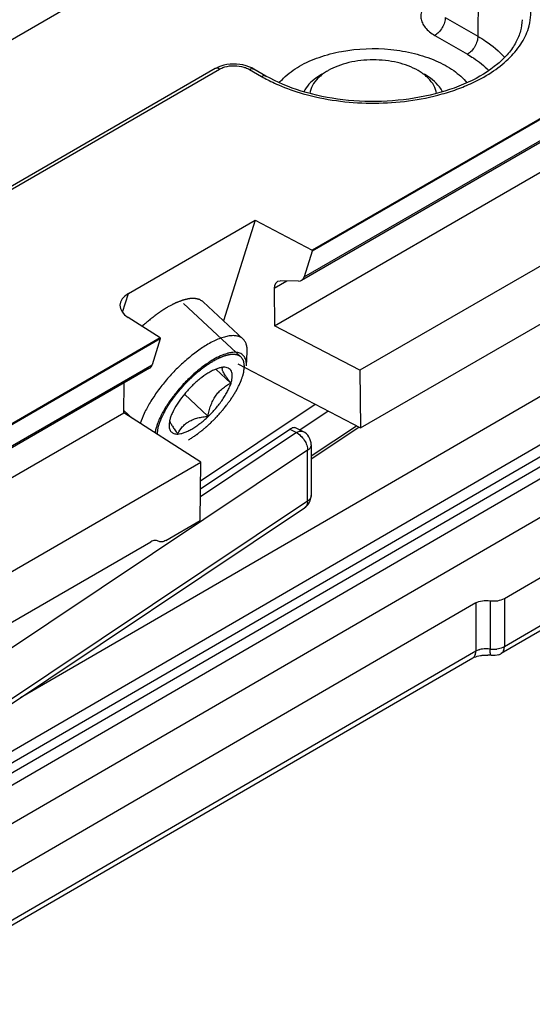
# Model space of a CAD drawing. Units: millimetres. Extents: x 299 to 994, y 404 to 873.
# Drawn here: x 766 to 783, y 566 to 599 of the extents above; entities that cross this region are included whole.
import ezdxf

# ---------------------------------------------------------------- set-up
doc = ezdxf.new("R2010")
doc.units = ezdxf.units.MM
doc.header["$LTSCALE"] = 23.1
doc.layers.get('0').update_dxf_attribs({"linetype": 'CONTINUOUS'})
doc.layers.add('COMPONENTI_DI_ASSIEME', color=7, linetype='CONTINUOUS')

# ---------------------------------------------------------------- blocks, each defined once
blk = doc.blocks.new('A$C90e31fe6')
at = {"layer": 'COMPONENTI_DI_ASSIEME', "linetype": 'Continuous'}
for p, q in [((242.314, 161.655), (347.627, 222.458)), ((272.879, 164.505), (355.782, 212.369)), ((355.696, 209.153), (275.758, 163.002)), ((339.754, 192.89), (239.026, 134.517)), ((336.75, 191.558), (257.323, 145.529)), ((335.682, 191.277), (257.53, 145.987)), ((257.53, 146.395), (334.709, 191.121)), ((238.627, 132.996), (334.832, 188.748)), ((279.768, 176.913), (279.748, 174.283)), ((278.649, 174.918), (279.748, 174.283)), ((287.495, 174.762), (274.152, 167.059)), ((287.495, 174.731), (274.153, 167.028)), ((278.295, 174.309), (279.395, 173.674)), ((287.134, 173.739), (273.789, 166.035)), ((273.88, 166.154), (287.222, 173.858)), ((270.873, 173.187), (257.776, 165.626)), ((257.927, 165.611), (271.023, 173.172)), ((270.89, 173.197), (270.873, 173.187)), ((272.033, 173.159), (272.439, 172.924)), ((272.589, 172.939), (272.183, 173.174)), ((264.3, 151.953), (293.116, 168.652)), ((267.941, 165.598), (272.22, 168.068)), ((272.22, 168.068), (271.158, 164.671)), ((272.22, 168.068), (274.152, 167.059)), ((275.784, 161.057), (287.921, 168.064)), ((274.153, 167.028), (273.88, 166.154)), ((274.152, 167.059), (274.153, 167.028)), ((273.299, 166.014), (272.862, 165.762)), ((273.685, 166.009), (273.072, 166.018)), ((267.742, 164.961), (267.941, 165.598)), ((272.862, 165.762), (272.879, 164.505)), ((271.752, 163.449), (269.801, 165.263)), ((271.815, 164.059), (270.463, 165.318)), ((269.018, 164.095), (267.936, 164.785)), ((275.758, 163.002), (272.879, 164.505)), ((269.018, 164.095), (255.7, 156.405)), ((269.017, 164.063), (255.7, 156.374)), ((269.017, 164.063), (268.745, 163.19)), ((269.018, 164.095), (269.017, 164.063)), ((271.929, 163.149), (271.953, 163.623)), ((268.659, 163.073), (255.33, 155.377)), ((255.419, 155.496), (268.745, 163.19)), ((271.399, 162.571), (270.894, 163.041)), ((271.634, 163.224), (275.784, 161.057)), ((275.758, 163.002), (275.784, 161.057)), ((267.784, 161.564), (267.797, 162.575)), ((270.63, 161.449), (269.832, 162.192)), ((268.079, 161.375), (267.785, 161.649)), ((270.38, 159.266), (274.256, 161.855)), ((273.729, 160.993), (274.685, 161.631)), ((254.422, 153.849), (267.784, 161.564)), ((270.388, 159.901), (267.784, 161.564)), ((270.376, 158.999), (273.39, 161.011)), ((273.39, 161.011), (273.617, 160.898)), ((273.84, 160.937), (273.613, 161.05)), ((274.117, 160.109), (275.646, 161.129)), ((274.117, 160.013), (275.726, 161.087)), ((280.643, 155.299), (290.713, 161.135)), ((269.609, 160.851), (269.61, 160.851)), ((269.609, 160.851), (269.61, 160.851)), ((273.617, 160.898), (270.373, 158.732)), ((273.995, 160.301), (262.534, 152.648)), ((273.995, 158.586), (273.995, 160.301)), ((274.117, 160.49), (274.117, 158.775)), ((257.163, 152.266), (270.388, 159.901)), ((270.362, 157.927), (270.388, 159.901)), ((290.609, 159.273), (280.539, 153.437)), ((290.713, 159.502), (280.643, 153.666)), ((273.995, 158.586), (262.534, 150.933)), ((262.433, 150.706), (273.894, 158.359)), ((273.895, 158.359), (273.894, 158.359)), ((269.203, 157.257), (270.362, 157.927)), ((257.387, 150.68), (268.698, 157.211)), ((280.643, 155.299), (280.643, 153.666)), ((279.677, 155.149), (248.867, 137.293)), ((279.677, 155.149), (279.677, 153.516)), ((280.16, 155.224), (280.16, 153.591)), ((279.574, 153.287), (248.763, 135.432)), ((279.677, 153.516), (248.867, 135.66))]:
    blk.add_line(p, q, dxfattribs=at)
for points in [[(271.376, 173.336), (271.269, 173.323), (271.165, 173.302), (271.067, 173.273), (270.975, 173.238), (270.89, 173.197)], [(271.705, 173.329), (271.596, 173.339), (271.486, 173.342), (271.376, 173.336)], [(271.916, 173.285), (271.812, 173.311), (271.705, 173.329)], [(272.183, 173.174), (272.11, 173.212), (272.016, 173.252), (271.916, 173.285)]]:
    blk.add_lwpolyline(points, dxfattribs=at)
for centre, radius, start, end in [((274.989, 177.342), 5.101, 240.0061, 241.397), ((275.152, 177.642), 5.442, 241.4082, 243.8687), ((272.334, 160.738), 3.035, 120.0018, 120.8728), ((271.188, 162.487), 0.618, 97.03, 98.27), ((271.18, 162.553), 0.552, 93.4682, 97.0899), ((271.178, 162.595), 0.51, 92.5725, 93.4481), ((273.623, 158.776), 0.494, 350.1089, 359.9383), ((280.285, 154.407), 0.826, 261.2966, 265.2767), ((280.035, 152.207), 1.182, 81.3376, 87.4177), ((280.289, 154.442), 0.86, 265.2255, 276.8039), ((280.287, 153.873), 0.504, 289.3751, 300.1387)]:
    blk.add_arc(centre, radius, start, end, dxfattribs=at)
for centre, major_axis, ratio, start_param, end_param in [((273.233, 165.568), (-0.275, 0.418), 0.596124, 5.899161, 7.033625), ((273.523, 166.458), (-0.275, 0.418), 0.596124, 2.757569, 3.595327), ((268.68, 165.171), (1.023, -0.039), 0.576193, 2.400773, 3.919209), ((268.425, 163.515), (-0.226, 0.446), 0.556117, -3.111156, -2.622455)]:
    blk.add_ellipse(centre, major_axis=major_axis, ratio=ratio, start_param=start_param, end_param=end_param, dxfattribs=at)
for points, knots in [([(281.456, 174.549), (281.53, 174.785), (281.587, 175.303), (281.328, 176.071), (280.769, 176.754), (280.264, 177.114), (279.98, 177.278)], [0, 0, 0, 0, 0.222069, 0.450468, 0.706369, 1, 1, 1, 1]), ([(278.163, 175.506), (278.105, 175.466), (278.002, 175.381), (277.886, 175.228), (277.823, 175.063), (277.817, 174.892), (277.867, 174.724), (278.008, 174.506), (278.173, 174.38), (278.295, 174.309)], [0, 0, 0, 0, 0.139633, 0.264315, 0.377951, 0.487052, 0.599037, 0.72002, 1, 1, 1, 1]), ([(278.649, 174.918), (278.648, 174.86), (278.626, 174.739), (278.55, 174.568), (278.439, 174.417), (278.345, 174.338), (278.295, 174.309)], [0, 0, 0, 0, 0.237561, 0.500551, 0.763238, 1, 1, 1, 1]), ([(281.242, 174.841), (281.241, 174.712), (281.202, 174.446), (281.041, 174.058), (280.777, 173.681), (280.266, 173.183), (279.385, 172.659), (278.111, 172.244), (276.676, 172.049), (275.201, 172.094), (273.813, 172.373), (272.963, 172.724), (272.589, 172.939)], [0, 0, 0, 0, 0.038524, 0.07976, 0.125241, 0.175957, 0.293327, 0.429091, 0.576337, 0.726437, 0.870374, 1, 1, 1, 1]), ([(278.396, 172.293), (278.589, 172.343), (278.962, 172.456), (279.573, 172.698), (280.192, 173.029), (280.773, 173.476), (281.207, 173.979), (281.396, 174.359), (281.456, 174.549)], [0, 0, 0, 0, 0.151062, 0.295712, 0.498501, 0.682811, 0.848926, 1, 1, 1, 1]), ([(279.748, 174.283), (279.748, 174.225), (279.726, 174.104), (279.65, 173.933), (279.539, 173.782), (279.445, 173.703), (279.395, 173.674)], [0, 0, 0, 0, 0.237759, 0.50055, 0.763042, 1, 1, 1, 1]), ([(279.748, 174.283), (279.837, 174.232), (280.164, 174.028), (280.465, 173.779), (280.654, 173.568)], [0, 0, 0, 0, 0.266146, 1, 1, 1, 1]), ([(273.724, 173.27), (273.933, 173.391), (274.397, 173.596), (275.423, 173.86), (276.527, 173.901), (277.594, 173.721), (278.315, 173.484), (278.923, 173.156), (279.252, 172.867), (279.381, 172.711)], [0, 0, 0, 0, 0.119585, 0.249943, 0.524552, 0.659257, 0.785514, 0.899666, 1, 1, 1, 1]), ([(279.395, 173.674), (279.464, 173.634), (279.723, 173.475), (279.964, 173.284), (280.122, 173.125)], [0, 0, 0, 0, 0.263707, 1, 1, 1, 1]), ([(271.023, 173.172), (271.036, 173.18), (271.091, 173.209), (271.151, 173.231), (271.197, 173.245)], [0, 0, 0, 0, 0.237008, 1, 1, 1, 1]), ([(271.197, 173.245), (271.301, 173.275), (271.52, 173.301), (271.738, 173.27), (271.842, 173.24)], [0, 0, 0, 0, 0.500771, 1, 1, 1, 1]), ([(271.842, 173.24), (271.859, 173.234), (271.925, 173.213), (271.989, 173.185), (272.033, 173.159)], [0, 0, 0, 0, 0.262214, 1, 1, 1, 1]), ([(273.039, 172.711), (273.083, 172.764), (273.284, 172.982), (273.528, 173.157), (273.724, 173.27)], [0, 0, 0, 0, 0.232815, 1, 1, 1, 1]), ([(277.73, 173.121), (277.514, 173.246), (277.012, 173.428), (276.21, 173.515), (275.525, 173.441), (275.021, 173.287), (274.793, 173.181), (274.69, 173.121)], [0, 0, 0, 0, 0.237076, 0.499702, 0.762327, 0.885878, 1, 1, 1, 1]), ([(271.023, 173.172), (270.998, 173.187), (270.948, 173.207), (270.893, 173.199), (270.873, 173.187)], [0, 0, 0, 0, 0.550672, 1, 1, 1, 1]), ([(272.033, 173.159), (272.058, 173.173), (272.107, 173.194), (272.163, 173.186), (272.183, 173.174)], [0, 0, 0, 0, 0.55005, 1, 1, 1, 1]), ([(272.439, 172.924), (272.464, 172.939), (272.514, 172.959), (272.569, 172.951), (272.589, 172.939)], [0, 0, 0, 0, 0.550755, 1, 1, 1, 1]), ([(274.477, 172.999), (274.409, 172.959), (274.168, 172.803), (273.958, 172.589), (273.863, 172.404)], [0, 0, 0, 0, 0.276972, 1, 1, 1, 1]), ([(274.5, 172.996), (274.486, 172.985), (274.432, 172.943), (274.381, 172.897), (274.345, 172.861)], [0, 0, 0, 0, 0.256715, 1, 1, 1, 1]), ([(274.69, 173.121), (274.673, 173.112), (274.608, 173.073), (274.545, 173.03), (274.5, 172.996)], [0, 0, 0, 0, 0.256187, 1, 1, 1, 1]), ([(277.915, 173), (277.9, 173.011), (277.841, 173.054), (277.778, 173.093), (277.73, 173.121)], [0, 0, 0, 0, 0.24358, 1, 1, 1, 1]), ([(278.073, 172.863), (278.061, 172.875), (278.01, 172.924), (277.957, 172.968), (277.915, 173)], [0, 0, 0, 0, 0.243053, 1, 1, 1, 1]), ([(278.556, 172.406), (278.526, 172.463), (278.37, 172.705), (278.135, 172.888), (277.942, 172.999)], [0, 0, 0, 0, 0.225632, 1, 1, 1, 1]), ([(272.755, 172.756), (272.839, 172.715), (273.194, 172.552), (273.564, 172.422), (273.849, 172.341)], [0, 0, 0, 0, 0.241032, 1, 1, 1, 1]), ([(274.345, 172.861), (274.272, 172.788), (274.148, 172.631), (274.081, 172.441), (274.067, 172.348)], [0, 0, 0, 0, 0.526283, 1, 1, 1, 1]), ([(278.352, 172.348), (278.338, 172.441), (278.271, 172.632), (278.146, 172.79), (278.073, 172.863)], [0, 0, 0, 0, 0.474084, 1, 1, 1, 1]), ([(273.849, 172.341), (274.582, 172.132), (276.116, 171.93), (277.654, 172.101), (278.396, 172.293)], [0, 0, 0, 0, 0.498655, 1, 1, 1, 1]), ([(270.463, 165.318), (270.448, 165.327), (270.425, 165.341), (270.398, 165.358), (270.383, 165.367), (270.372, 165.374), (270.361, 165.382), (270.352, 165.387), (270.347, 165.39), (270.344, 165.392), (270.342, 165.393), (270.34, 165.394), (270.336, 165.395), (270.329, 165.396), (270.32, 165.398), (270.307, 165.401), (270.287, 165.405), (270.262, 165.411), (270.238, 165.416), (270.218, 165.421), (270.205, 165.424), (270.195, 165.426), (270.189, 165.427), (270.185, 165.428), (270.182, 165.429), (270.179, 165.428), (270.176, 165.428), (270.167, 165.428), (270.153, 165.427), (270.135, 165.426), (270.117, 165.426), (270.094, 165.425), (270.07, 165.423), (270.046, 165.422), (270.028, 165.422), (270.013, 165.421), (270.003, 165.421), (269.997, 165.42), (269.992, 165.42), (269.987, 165.419), (269.98, 165.417), (269.968, 165.414), (269.951, 165.41), (269.931, 165.405), (269.904, 165.399), (269.876, 165.392), (269.849, 165.386), (269.828, 165.381), (269.808, 165.376), (269.791, 165.372), (269.779, 165.369), (269.772, 165.367), (269.765, 165.364), (269.755, 165.361), (269.741, 165.355), (269.722, 165.348), (269.693, 165.337), (269.656, 165.322), (269.619, 165.308), (269.59, 165.296), (269.571, 165.289), (269.557, 165.284), (269.547, 165.28), (269.54, 165.277), (269.534, 165.274), (269.528, 165.271), (269.516, 165.265), (269.497, 165.255), (269.473, 165.243), (269.448, 165.23), (269.416, 165.213), (269.358, 165.183), (269.309, 165.158), (269.277, 165.141)], [0, 0, 0, 0, 0.0625, 0.09375, 0.109375, 0.125, 0.140625, 0.15625, 0.160156, 0.164062, 0.166016, 0.167969, 0.171875, 0.179688, 0.1875, 0.203125, 0.21875, 0.25, 0.28125, 0.296875, 0.3125, 0.320312, 0.328125, 0.332031, 0.333984, 0.335938, 0.339844, 0.34375, 0.359375, 0.375, 0.390625, 0.40625, 0.4375, 0.453125, 0.46875, 0.484375, 0.492188, 0.496094, 0.5, 0.503906, 0.507812, 0.515625, 0.53125, 0.546875, 0.5625, 0.59375, 0.609375, 0.625, 0.640625, 0.65625, 0.664062, 0.667969, 0.671875, 0.679688, 0.6875, 0.703125, 0.71875, 0.75, 0.78125, 0.796875, 0.8125, 0.820312, 0.828125, 0.832031, 0.835938, 0.839844, 0.84375, 0.859375, 0.875, 0.890625, 0.90625, 0.9375, 1, 1, 1, 1]), ([(269.277, 165.141), (269.259, 165.131), (269.225, 165.11), (269.187, 165.086), (269.161, 165.071), (269.15, 165.064), (269.142, 165.059), (269.133, 165.053), (269.117, 165.043), (269.094, 165.028), (269.057, 165.003), (269.026, 164.982), (268.998, 164.964), (268.98, 164.951), (268.948, 164.928), (268.911, 164.901), (268.879, 164.878), (268.86, 164.865), (268.846, 164.855), (268.833, 164.844), (268.814, 164.829), (268.782, 164.804), (268.745, 164.775), (268.712, 164.75), (268.694, 164.736), (268.666, 164.712), (268.625, 164.678), (268.583, 164.643), (268.556, 164.62), (268.537, 164.604), (268.506, 164.575), (268.46, 164.535), (268.423, 164.502), (268.405, 164.486)], [0, 0, 0, 0, 0.0625, 0.125, 0.140625, 0.15625, 0.164062, 0.171875, 0.1875, 0.21875, 0.25, 0.3125, 0.328125, 0.34375, 0.375, 0.4375, 0.46875, 0.484375, 0.5, 0.515625, 0.53125, 0.5625, 0.625, 0.65625, 0.671875, 0.6875, 0.75, 0.8125, 0.828125, 0.84375, 0.875, 0.9375, 1, 1, 1, 1]), ([(271.815, 164.059), (271.789, 164.084), (271.726, 164.127), (271.613, 164.164), (271.483, 164.176), (271.337, 164.164), (271.176, 164.128), (271.002, 164.068), (270.817, 163.986), (270.693, 163.919), (270.629, 163.883)], [0, 0, 0, 0, 0.085245, 0.17632, 0.2778, 0.392599, 0.522182, 0.666933, 0.826549, 1, 1, 1, 1]), ([(271.953, 163.623), (271.955, 163.669), (271.954, 163.755), (271.93, 163.877), (271.885, 163.98), (271.84, 164.036), (271.815, 164.059)], [0, 0, 0, 0, 0.289878, 0.547704, 0.780734, 1, 1, 1, 1]), ([(270.629, 163.883), (270.507, 163.812), (270.26, 163.65), (269.903, 163.365), (269.553, 163.039), (269.224, 162.682), (268.928, 162.308), (268.676, 161.931), (268.479, 161.567), (268.38, 161.323), (268.344, 161.206)], [0, 0, 0, 0, 0.118277, 0.246889, 0.381845, 0.518759, 0.653142, 0.780648, 0.89734, 1, 1, 1, 1]), ([(271.929, 163.149), (271.93, 163.179), (271.93, 163.236), (271.919, 163.318), (271.898, 163.391), (271.866, 163.455), (271.823, 163.508), (271.77, 163.551), (271.707, 163.583), (271.636, 163.603), (271.556, 163.611), (271.469, 163.609), (271.374, 163.595), (271.233, 163.561), (271.043, 163.489), (270.894, 163.411), (270.817, 163.366)], [0, 0, 0, 0, 0.061494, 0.117609, 0.169091, 0.217059, 0.262983, 0.308596, 0.35567, 0.405784, 0.460186, 0.519744, 0.58501, 0.656248, 0.81669, 1, 1, 1, 1]), ([(270.777, 163.343), (270.663, 163.275), (270.435, 163.119), (270.108, 162.845), (269.792, 162.533), (269.503, 162.197), (269.253, 161.85), (269.082, 161.559), (268.975, 161.333), (268.914, 161.176), (268.869, 161.028), (268.85, 160.932), (268.844, 160.886)], [0, 0, 0, 0, 0.124085, 0.258826, 0.399135, 0.539504, 0.674425, 0.798771, 0.855611, 0.908284, 0.956473, 1, 1, 1, 1]), ([(270.798, 163.307), (270.771, 163.289), (270.715, 163.253), (270.646, 163.208), (270.598, 163.176), (270.571, 163.158), (270.55, 163.145), (270.533, 163.134), (270.519, 163.124), (270.505, 163.116), (270.488, 163.102), (270.459, 163.079), (270.424, 163.051), (270.382, 163.018), (270.34, 162.984), (270.298, 162.951), (270.263, 162.923), (270.235, 162.9), (270.218, 162.886), (270.203, 162.875), (270.19, 162.862), (270.166, 162.84), (270.132, 162.807), (270.091, 162.769), (270.05, 162.73), (270.008, 162.691), (269.974, 162.659), (269.947, 162.633), (269.93, 162.617), (269.916, 162.604), (269.906, 162.594), (269.897, 162.583), (269.878, 162.562), (269.849, 162.53), (269.81, 162.488), (269.772, 162.446), (269.734, 162.403), (269.702, 162.368), (269.676, 162.34), (269.66, 162.322), (269.647, 162.308), (269.638, 162.298), (269.63, 162.287), (269.618, 162.272), (269.604, 162.253), (269.57, 162.209), (269.519, 162.143), (269.468, 162.077), (269.434, 162.033), (269.419, 162.014), (269.408, 162), (269.399, 161.989), (269.392, 161.977), (269.383, 161.963), (269.371, 161.944), (269.352, 161.915), (269.328, 161.878), (269.3, 161.834), (269.271, 161.79), (269.247, 161.753), (269.228, 161.723), (269.217, 161.705), (269.207, 161.69), (269.201, 161.681), (269.196, 161.674), (269.193, 161.666), (269.186, 161.654), (269.177, 161.636), (269.163, 161.608), (269.145, 161.573), (269.123, 161.53), (269.102, 161.488), (269.08, 161.445), (269.064, 161.414), (269.053, 161.392), (269.049, 161.383), (269.045, 161.376), (269.041, 161.369), (269.039, 161.361), (269.035, 161.351), (269.03, 161.339), (269.025, 161.322), (269.018, 161.303), (269.008, 161.277), (268.997, 161.244), (268.983, 161.205), (268.969, 161.166), (268.957, 161.134), (268.949, 161.111), (268.945, 161.1), (268.943, 161.093), (268.942, 161.088), (268.941, 161.08), (268.939, 161.069), (268.936, 161.055), (268.934, 161.038), (268.93, 161.015), (268.923, 160.975), (268.914, 160.918), (268.906, 160.872), (268.903, 160.849)], [0, 0, 0, 0, 0.03125, 0.0625, 0.078125, 0.085938, 0.09375, 0.101562, 0.105469, 0.109375, 0.117188, 0.125, 0.140625, 0.15625, 0.171875, 0.1875, 0.203125, 0.210938, 0.21875, 0.222656, 0.226562, 0.234375, 0.25, 0.265625, 0.28125, 0.296875, 0.3125, 0.320312, 0.328125, 0.332031, 0.335938, 0.339844, 0.34375, 0.359375, 0.375, 0.390625, 0.40625, 0.421875, 0.429688, 0.4375, 0.441406, 0.445312, 0.449219, 0.453125, 0.460938, 0.46875, 0.5, 0.53125, 0.539062, 0.546875, 0.550781, 0.554688, 0.558594, 0.5625, 0.570312, 0.578125, 0.59375, 0.609375, 0.625, 0.640625, 0.648438, 0.65625, 0.660156, 0.664062, 0.666016, 0.667969, 0.671875, 0.679688, 0.6875, 0.703125, 0.71875, 0.734375, 0.75, 0.765625, 0.769531, 0.773438, 0.775391, 0.777344, 0.78125, 0.785156, 0.789062, 0.796875, 0.804688, 0.8125, 0.828125, 0.84375, 0.859375, 0.875, 0.882812, 0.886719, 0.888672, 0.890625, 0.894531, 0.898438, 0.90625, 0.914062, 0.921875, 0.9375, 0.96875, 1, 1, 1, 1]), ([(269.967, 160.648), (270.001, 160.67), (270.051, 160.703), (270.119, 160.747), (270.161, 160.774), (270.195, 160.796), (270.22, 160.813), (270.239, 160.825), (270.252, 160.834), (270.257, 160.837), (270.261, 160.84), (270.265, 160.843), (270.273, 160.849), (270.284, 160.858), (270.301, 160.872), (270.323, 160.889), (270.349, 160.91), (270.384, 160.938), (270.428, 160.973), (270.471, 161.008), (270.506, 161.036), (270.528, 161.053), (270.546, 161.067), (270.556, 161.076), (270.565, 161.082), (270.574, 161.091), (270.589, 161.105), (270.61, 161.125), (270.644, 161.157), (270.686, 161.197), (270.737, 161.245), (270.78, 161.286), (270.814, 161.318), (270.835, 161.338), (270.852, 161.354), (270.865, 161.366), (270.876, 161.38), (270.892, 161.397), (270.912, 161.419), (270.944, 161.454), (270.983, 161.498), (271.031, 161.551), (271.07, 161.595), (271.102, 161.63), (271.12, 161.65), (271.132, 161.663), (271.14, 161.672), (271.148, 161.683), (271.159, 161.697), (271.18, 161.724), (271.211, 161.766), (271.253, 161.821), (271.288, 161.866), (271.316, 161.903), (271.337, 161.931), (271.355, 161.953), (271.369, 161.972), (271.383, 161.99), (271.397, 162.013), (271.42, 162.05), (271.449, 162.095), (271.484, 162.15), (271.513, 162.196), (271.536, 162.232), (271.554, 162.26), (271.571, 162.287), (271.586, 162.31), (271.594, 162.328), (271.603, 162.345), (271.614, 162.367), (271.627, 162.393), (271.644, 162.428), (271.666, 162.472), (271.687, 162.516), (271.705, 162.551), (271.715, 162.572), (271.724, 162.59), (271.729, 162.601), (271.734, 162.61), (271.737, 162.616), (271.739, 162.622), (271.742, 162.63), (271.745, 162.64), (271.75, 162.656), (271.76, 162.684), (271.773, 162.724), (271.789, 162.771), (271.803, 162.811), (271.812, 162.839), (271.818, 162.855), (271.822, 162.867), (271.825, 162.877), (271.828, 162.885), (271.831, 162.893), (271.832, 162.901), (271.834, 162.915), (271.836, 162.932), (271.839, 162.953), (271.842, 162.974), (271.845, 163.001), (271.849, 163.028), (271.853, 163.056), (271.856, 163.077), (271.859, 163.097), (271.861, 163.113), (271.862, 163.123), (271.863, 163.128), (271.864, 163.132), (271.863, 163.135), (271.862, 163.139), (271.861, 163.145), (271.86, 163.156), (271.858, 163.17), (271.854, 163.192), (271.85, 163.219), (271.846, 163.246), (271.842, 163.268), (271.84, 163.285), (271.838, 163.298), (271.836, 163.309), (271.835, 163.316), (271.834, 163.321), (271.834, 163.324), (271.832, 163.325), (271.831, 163.328), (271.828, 163.332), (271.825, 163.336), (271.817, 163.348), (271.805, 163.365), (271.79, 163.388), (271.769, 163.419), (271.753, 163.442), (271.743, 163.457)], [0, 0, 0, 0, 0.03125, 0.046875, 0.0625, 0.070312, 0.078125, 0.085938, 0.087891, 0.089844, 0.09082, 0.091797, 0.09375, 0.097656, 0.101562, 0.109375, 0.117188, 0.125, 0.140625, 0.15625, 0.164062, 0.171875, 0.175781, 0.179688, 0.181641, 0.183594, 0.1875, 0.195312, 0.203125, 0.21875, 0.234375, 0.25, 0.257812, 0.265625, 0.269531, 0.273438, 0.277344, 0.28125, 0.289062, 0.296875, 0.3125, 0.328125, 0.34375, 0.351562, 0.359375, 0.361328, 0.363281, 0.367188, 0.371094, 0.375, 0.390625, 0.40625, 0.421875, 0.429688, 0.4375, 0.445312, 0.449219, 0.453125, 0.460938, 0.46875, 0.484375, 0.5, 0.515625, 0.523438, 0.53125, 0.539062, 0.546875, 0.550781, 0.554688, 0.5625, 0.570312, 0.578125, 0.59375, 0.609375, 0.617188, 0.625, 0.628906, 0.632812, 0.634766, 0.636719, 0.638672, 0.640625, 0.644531, 0.648438, 0.65625, 0.671875, 0.6875, 0.703125, 0.710938, 0.714844, 0.71875, 0.722656, 0.724609, 0.726562, 0.730469, 0.734375, 0.742188, 0.75, 0.757812, 0.765625, 0.78125, 0.789062, 0.796875, 0.804688, 0.8125, 0.814453, 0.816406, 0.818359, 0.819336, 0.820312, 0.824219, 0.828125, 0.835938, 0.84375, 0.859375, 0.875, 0.882812, 0.890625, 0.898438, 0.902344, 0.90625, 0.908203, 0.90918, 0.910156, 0.912109, 0.914062, 0.917969, 0.921875, 0.9375, 0.953125, 0.96875, 1, 1, 1, 1]), ([(271.743, 163.457), (271.73, 163.464), (271.711, 163.475), (271.686, 163.489), (271.671, 163.498), (271.658, 163.506), (271.65, 163.51), (271.645, 163.513), (271.642, 163.515), (271.637, 163.515), (271.633, 163.516), (271.625, 163.518), (271.615, 163.52), (271.599, 163.523), (271.579, 163.527), (271.559, 163.531), (271.543, 163.534), (271.533, 163.535), (271.525, 163.537), (271.52, 163.538), (271.516, 163.539), (271.512, 163.539), (271.503, 163.538), (271.492, 163.537), (271.473, 163.536), (271.449, 163.535), (271.425, 163.533), (271.406, 163.532), (271.392, 163.531), (271.38, 163.531), (271.372, 163.53), (271.367, 163.53), (271.364, 163.53), (271.36, 163.529), (271.354, 163.527), (271.345, 163.525), (271.331, 163.522), (271.315, 163.518), (271.294, 163.513), (271.267, 163.506), (271.24, 163.499), (271.218, 163.494), (271.205, 163.491), (271.195, 163.488), (271.19, 163.487), (271.184, 163.484), (271.176, 163.482), (271.165, 163.477), (271.15, 163.471), (271.126, 163.462), (271.096, 163.45), (271.061, 163.436), (271.034, 163.425), (271.016, 163.418), (271.009, 163.415), (271.003, 163.413), (270.997, 163.41), (270.985, 163.404), (270.97, 163.396), (270.944, 163.383), (270.912, 163.366), (270.862, 163.34), (270.824, 163.32), (270.798, 163.307)], [0, 0, 0, 0, 0.0625, 0.09375, 0.125, 0.140625, 0.15625, 0.164062, 0.167969, 0.171875, 0.179688, 0.1875, 0.203125, 0.21875, 0.25, 0.28125, 0.296875, 0.3125, 0.320312, 0.328125, 0.332031, 0.335938, 0.34375, 0.359375, 0.375, 0.40625, 0.4375, 0.453125, 0.46875, 0.484375, 0.492188, 0.496094, 0.5, 0.503906, 0.507812, 0.515625, 0.53125, 0.546875, 0.5625, 0.59375, 0.625, 0.640625, 0.65625, 0.664062, 0.667969, 0.671875, 0.679688, 0.6875, 0.703125, 0.71875, 0.75, 0.78125, 0.8125, 0.820312, 0.828125, 0.832031, 0.835938, 0.84375, 0.859375, 0.875, 0.90625, 0.9375, 1, 1, 1, 1]), ([(271.099, 163.099), (271.063, 163.093), (270.988, 163.076), (270.873, 163.034), (270.75, 162.976), (270.573, 162.874), (270.347, 162.711), (270.086, 162.478), (269.842, 162.213), (269.631, 161.935), (269.489, 161.699), (269.403, 161.516), (269.371, 161.428), (269.357, 161.385)], [0, 0, 0, 0, 0.04281, 0.091251, 0.145125, 0.203995, 0.334054, 0.475163, 0.619841, 0.760267, 0.88902, 0.947066, 1, 1, 1, 1]), ([(271.399, 162.571), (271.357, 162.627), (271.297, 162.709), (271.225, 162.815), (271.181, 162.884), (271.148, 162.944), (271.126, 162.994), (271.114, 163.034), (271.113, 163.058), (271.115, 163.068)], [0, 0, 0, 0, 0.363131, 0.52399, 0.66589, 0.785107, 0.879506, 0.949771, 1, 1, 1, 1]), ([(271.115, 163.068), (271.115, 163.072), (271.118, 163.08), (271.128, 163.094), (271.139, 163.1), (271.147, 163.103)], [0, 0, 0, 0, 0.268904, 0.511777, 1, 1, 1, 1]), ([(271.408, 162.569), (271.42, 162.609), (271.44, 162.684), (271.453, 162.792), (271.449, 162.888), (271.425, 162.969), (271.382, 163.034), (271.32, 163.079), (271.241, 163.103), (271.185, 163.105), (271.155, 163.104)], [0, 0, 0, 0, 0.17093, 0.320887, 0.450717, 0.563746, 0.666204, 0.767106, 0.875958, 1, 1, 1, 1]), ([(269.61, 160.851), (269.645, 160.852), (269.719, 160.863), (269.833, 160.897), (269.957, 160.949), (270.088, 161.019), (270.223, 161.104), (270.412, 161.241), (270.643, 161.441), (270.898, 161.711), (271.087, 161.955), (271.215, 162.153), (271.295, 162.297), (271.36, 162.434), (271.394, 162.525), (271.408, 162.569)], [0, 0, 0, 0, 0.040238, 0.086353, 0.138315, 0.195765, 0.258108, 0.324584, 0.466248, 0.612828, 0.755827, 0.823433, 0.887169, 0.946257, 1, 1, 1, 1]), ([(270.63, 161.449), (270.641, 161.511), (270.666, 161.632), (270.719, 161.809), (270.789, 161.978), (270.879, 162.133), (270.989, 162.271), (271.115, 162.389), (271.253, 162.488), (271.35, 162.545), (271.399, 162.571)], [0, 0, 0, 0, 0.131565, 0.262106, 0.391011, 0.517618, 0.641524, 0.76286, 0.882154, 1, 1, 1, 1]), ([(269.333, 161.295), (269.331, 161.284), (269.322, 161.242), (269.317, 161.2), (269.315, 161.169)], [0, 0, 0, 0, 0.264802, 1, 1, 1, 1]), ([(269.357, 161.385), (269.355, 161.378), (269.346, 161.348), (269.338, 161.317), (269.333, 161.295)], [0, 0, 0, 0, 0.258249, 1, 1, 1, 1]), ([(269.333, 161.295), (269.337, 161.283), (269.348, 161.256), (269.379, 161.195), (269.434, 161.105), (269.515, 160.987), (269.577, 160.904), (269.609, 160.86)], [0, 0, 0, 0, 0.075593, 0.167814, 0.399282, 0.68191, 1, 1, 1, 1]), ([(269.609, 160.86), (269.651, 160.942), (269.728, 161.062), (269.865, 161.195), (269.989, 161.281), (270.132, 161.349), (270.29, 161.398), (270.457, 161.431), (270.572, 161.444), (270.63, 161.449)], [0, 0, 0, 0, 0.223201, 0.339262, 0.460359, 0.587576, 0.720716, 0.858636, 1, 1, 1, 1]), ([(269.315, 161.169), (269.314, 161.144), (269.314, 161.097), (269.326, 161.031), (269.348, 160.973), (269.382, 160.926), (269.426, 160.889), (269.479, 160.864), (269.542, 160.851), (269.586, 160.85), (269.609, 160.851)], [0, 0, 0, 0, 0.14751, 0.279684, 0.399582, 0.511771, 0.622145, 0.736946, 0.861584, 1, 1, 1, 1]), ([(273.613, 161.051), (273.598, 161.058), (273.563, 161.068), (273.484, 161.063), (273.426, 161.035), (273.39, 161.011)], [0, 0, 0, 0, 0.214594, 0.447462, 1, 1, 1, 1]), ([(273.617, 160.898), (273.624, 160.903), (273.651, 160.92), (273.68, 160.933), (273.702, 160.941)], [0, 0, 0, 0, 0.265097, 1, 1, 1, 1]), ([(273.702, 160.941), (273.709, 160.943), (273.735, 160.951), (273.762, 160.954), (273.782, 160.952)], [0, 0, 0, 0, 0.266955, 1, 1, 1, 1]), ([(274.117, 160.49), (274.117, 160.581), (274.065, 160.767), (273.922, 160.897), (273.84, 160.937)], [0, 0, 0, 0, 0.499878, 1, 1, 1, 1]), ([(273.617, 160.898), (273.67, 160.872), (273.771, 160.797), (273.89, 160.649), (273.972, 160.48), (273.995, 160.359), (273.995, 160.301)], [0, 0, 0, 0, 0.241562, 0.504544, 0.765044, 1, 1, 1, 1]), ([(274.117, 160.49), (274.117, 160.455), (274.089, 160.377), (274.03, 160.324), (273.995, 160.301)], [0, 0, 0, 0, 0.456521, 1, 1, 1, 1]), ([(273.895, 158.359), (273.95, 158.397), (274.048, 158.495), (274.098, 158.625), (274.109, 158.691)], [0, 0, 0, 0, 0.499254, 1, 1, 1, 1]), ([(273.995, 158.586), (273.995, 158.54), (273.982, 158.453), (273.927, 158.381), (273.895, 158.359)], [0, 0, 0, 0, 0.539304, 1, 1, 1, 1]), ([(274.117, 158.775), (274.117, 158.74), (274.089, 158.662), (274.03, 158.61), (273.995, 158.586)], [0, 0, 0, 0, 0.456521, 1, 1, 1, 1]), ([(268.951, 157.234), (268.917, 157.254), (268.824, 157.269), (268.74, 157.235), (268.698, 157.211)], [0, 0, 0, 0, 0.448948, 1, 1, 1, 1]), ([(269.203, 157.257), (269.161, 157.233), (269.078, 157.198), (268.984, 157.214), (268.951, 157.234)], [0, 0, 0, 0, 0.551065, 1, 1, 1, 1]), ([(280.16, 155.224), (280.245, 155.211), (280.413, 155.211), (280.575, 155.26), (280.643, 155.299)], [0, 0, 0, 0, 0.522942, 1, 1, 1, 1]), ([(279.677, 155.149), (279.745, 155.188), (279.907, 155.237), (280.075, 155.237), (280.16, 155.224)], [0, 0, 0, 0, 0.477066, 1, 1, 1, 1]), ([(280.16, 153.591), (280.075, 153.604), (279.958, 153.604), (279.846, 153.581), (279.819, 153.573)], [0, 0, 0, 0, 0.755748, 1, 1, 1, 1]), ([(280.213, 153.376), (280.203, 153.377), (280.184, 153.398), (280.164, 153.471), (280.16, 153.539), (280.16, 153.591)], [0, 0, 0, 0, 0.121818, 0.324307, 1, 1, 1, 1]), ([(280.643, 153.666), (280.625, 153.656), (280.546, 153.617), (280.458, 153.595), (280.391, 153.587)], [0, 0, 0, 0, 0.231007, 1, 1, 1, 1]), ([(280.54, 153.437), (280.573, 153.457), (280.631, 153.53), (280.643, 153.618), (280.643, 153.666)], [0, 0, 0, 0, 0.449612, 1, 1, 1, 1]), ([(279.574, 153.287), (279.608, 153.306), (279.666, 153.379), (279.677, 153.468), (279.677, 153.516)], [0, 0, 0, 0, 0.449546, 1, 1, 1, 1]), ([(279.574, 153.287), (279.59, 153.296), (279.673, 153.337), (279.764, 153.361), (279.837, 153.373)], [0, 0, 0, 0, 0.199332, 1, 1, 1, 1]), ([(279.819, 153.573), (279.806, 153.57), (279.757, 153.555), (279.71, 153.535), (279.677, 153.516)], [0, 0, 0, 0, 0.26326, 1, 1, 1, 1]), ([(279.837, 153.373), (279.857, 153.377), (279.94, 153.388), (280.024, 153.391), (280.088, 153.388)], [0, 0, 0, 0, 0.244047, 1, 1, 1, 1])]:
    blk.add_open_spline(points, degree=3, knots=knots, dxfattribs=at)
for points in [[(273.782, 160.952), (273.802, 160.951), (273.822, 160.946), (273.84, 160.937)], [(280.454, 153.398), (280.378, 153.371), (280.293, 153.363), (280.213, 153.376)]]:
    blk.add_open_spline(points, degree=3, dxfattribs=at)

msp = doc.modelspace()

# ---------------------------------------------------------------- block references
msp.add_blockref('A$C90e31fe6', (501.452, 424.005))

doc.saveas('drawing.dxf')
